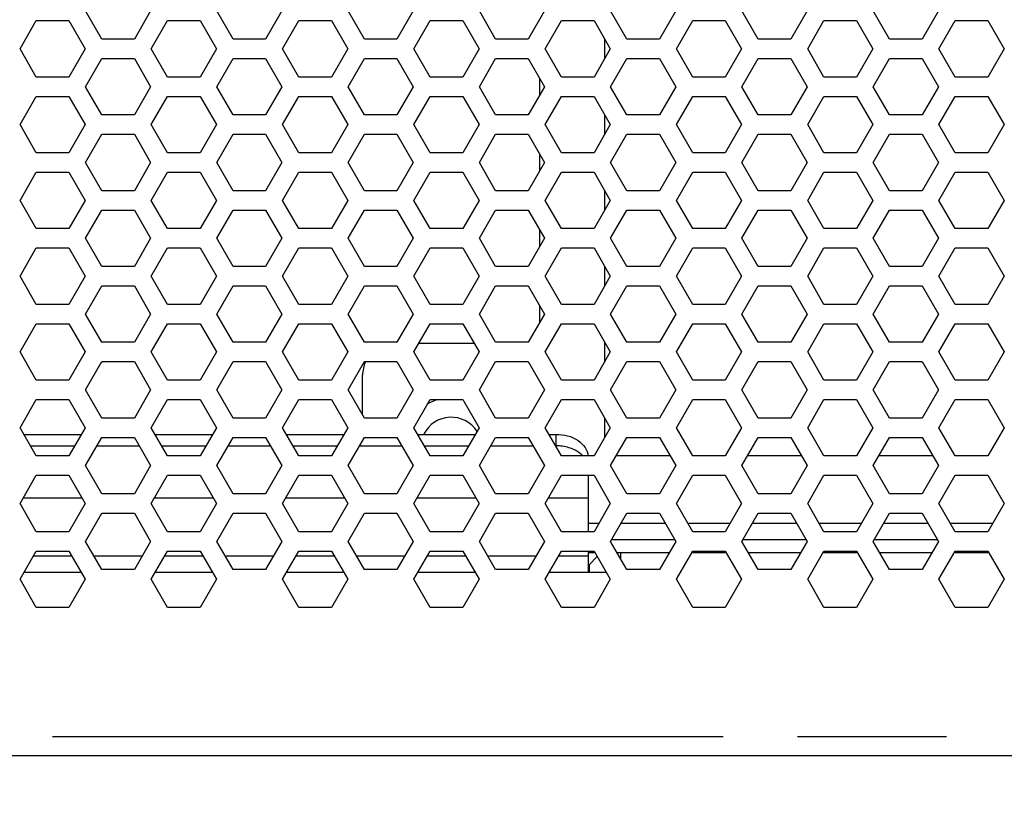
# Model space of a CAD drawing. Units: millimetres. Extents: x 1760 to 2796, y -895 to 572.
# Drawn here: x 2150 to 2212, y -798 to -750 of the extents above; entities that cross this region are included whole.
import ezdxf

# ---------------------------------------------------------------- set-up
doc = ezdxf.new("R2010")
doc.units = ezdxf.units.MM
doc.header["$LTSCALE"] = 92.4
doc.header["$PDMODE"] = 3
doc.header["$PDSIZE"] = 0.3125
doc.linetypes.add('PHANTOM', pattern=[0.8, 0.45, -0.05, 0.1, -0.05, 0.1, -0.05])
doc.layers.get('0').update_dxf_attribs({"linetype": 'CONTINUOUS'})
doc.layers.get('Defpoints').update_dxf_attribs({"linetype": 'CONTINUOUS'})
doc.layers.add('02___PRT_ALL_AXES', color=7, linetype='CONTINUOUS')
doc.layers.add('DEFAULT_3', color=7, linetype='PHANTOM')
doc.layers.add('DIM', color=6, linetype='CONTINUOUS', lineweight=18)
doc.styles.get("Standard").update_dxf_attribs({"font": 'txt', "width": 0.8})
doc.dimstyles.new('6mm', dxfattribs={"dimtxt": 6, "dimasz": 6, "dimexe": 1.5, "dimexo": 1, "dimtad": 1, "dimdsep": 46, "dimtxsty": 'STANDARD', "dimcen": 0, "dimadec": 0, "dimazin": 0, "dimtp": 0.01, "dimtm": 0.01, "dimtfac": 1, "dimtofl": 0, "dimtmove": 0, "dimatfit": 3, "dimfxl": 1, "dimtolj": 1, "dimarcsym": 0})

# ---------------------------------------------------------------- blocks, each defined once
blk = doc.blocks.new('*D85')
at = {"layer": 'Defpoints', "color": 0}
for p in [(2058.307, -761.617), (2523.307, -761.617), (2523.307, -873.3)]:
    blk.add_point(p, dxfattribs=at)
at = {"layer": 'DIM', "color": 0, "lineweight": -2}
for p, q in [((2058.307, -762.617), (2058.307, -874.8)), ((2523.307, -762.617), (2523.307, -874.8)), ((2064.307, -873.3), (2517.307, -873.3))]:
    blk.add_line(p, q, dxfattribs=at)
at = {"layer": 'DIM', "color": 0}
for points in [[(2064.307, -872.3), (2064.307, -874.3), (2058.307, -873.3)], [(2517.307, -872.3), (2517.307, -874.3), (2523.307, -873.3)]]:
    blk.add_solid(points, dxfattribs=at)
at = {"layer": 'DIM', "color": 0, "insert": (2290.807, -867.675), "char_height": 10, "attachment_point": 5}
blk.add_mtext('\\A1;465', dxfattribs=at)
blk = doc.blocks.new('*D86')
at = {"layer": 'Defpoints', "color": 0}
for p in [(2068.407, -787.317), (2513.207, -787.317), (2068.407, -854.581)]:
    blk.add_point(p, dxfattribs=at)
at = {"layer": 'DIM', "color": 0, "lineweight": -2}
for p, q in [((2068.407, -788.317), (2068.407, -856.081)), ((2513.207, -788.317), (2513.207, -856.081)), ((2507.207, -854.581), (2074.407, -854.581))]:
    blk.add_line(p, q, dxfattribs=at)
at = {"layer": 'DIM', "color": 0}
for points in [[(2074.407, -853.581), (2074.407, -855.581), (2068.407, -854.581)], [(2507.207, -853.581), (2507.207, -855.581), (2513.207, -854.581)]]:
    blk.add_solid(points, dxfattribs=at)
at = {"layer": 'DIM', "color": 0, "insert": (2290.807, -848.956), "char_height": 10, "attachment_point": 5}
blk.add_mtext('\\A1;444.8', dxfattribs=at)
blk = doc.blocks.new('*D87')
at = {"layer": 'Defpoints', "color": 0}
for p in [(2077.407, -793.567), (2504.207, -793.567), (2504.207, -831.73)]:
    blk.add_point(p, dxfattribs=at)
at = {"layer": 'DIM', "color": 0, "lineweight": -2}
for p, q in [((2077.407, -794.567), (2077.407, -833.23)), ((2504.207, -794.567), (2504.207, -833.23)), ((2083.407, -831.73), (2498.207, -831.73))]:
    blk.add_line(p, q, dxfattribs=at)
at = {"layer": 'DIM', "color": 0}
for points in [[(2083.407, -830.73), (2083.407, -832.73), (2077.407, -831.73)], [(2498.207, -830.73), (2498.207, -832.73), (2504.207, -831.73)]]:
    blk.add_solid(points, dxfattribs=at)
at = {"layer": 'DIM', "color": 0, "insert": (2290.807, -826.105), "char_height": 10, "attachment_point": 5}
blk.add_mtext('\\A1;427', dxfattribs=at)
blk = doc.blocks.new('*D88')
at = {"layer": 'Defpoints', "color": 0}
for p in [(2049.607, -791.867), (2532.007, -791.867), (2049.607, -893.325)]:
    blk.add_point(p, dxfattribs=at)
at = {"layer": 'DIM', "color": 0, "lineweight": -2}
for p, q in [((2049.607, -792.867), (2049.607, -894.825)), ((2532.007, -792.867), (2532.007, -894.825)), ((2526.007, -893.325), (2055.607, -893.325))]:
    blk.add_line(p, q, dxfattribs=at)
at = {"layer": 'DIM', "color": 0}
for points in [[(2055.607, -892.325), (2055.607, -894.325), (2049.607, -893.325)], [(2526.007, -892.325), (2526.007, -894.325), (2532.007, -893.325)]]:
    blk.add_solid(points, dxfattribs=at)
at = {"layer": 'DIM', "color": 0, "insert": (2290.807, -887.7), "char_height": 10, "attachment_point": 5}
blk.add_mtext('\\A1;482.4', dxfattribs=at)

msp = doc.modelspace()

# ---------------------------------------------------------------- linework, layer by layer
at = {"color": 3}
for p, q in [((2155.587, -750.817), (2154.577, -749.068)), ((2158.617, -749.068), (2157.607, -750.817)), ((2163.727, -750.817), (2162.717, -749.068)), ((2166.757, -749.068), (2165.747, -750.817)), ((2171.867, -750.817), (2170.857, -749.068)), ((2174.897, -749.068), (2173.887, -750.817)), ((2180.007, -750.817), (2178.997, -749.068)), ((2183.037, -749.068), (2182.027, -750.817)), ((2188.147, -750.817), (2187.137, -749.068)), ((2191.177, -749.068), (2190.167, -750.817)), ((2196.287, -750.817), (2195.277, -749.068)), ((2199.317, -749.068), (2198.307, -750.817)), ((2204.427, -750.817), (2203.417, -749.068)), ((2207.457, -749.068), (2206.447, -750.817)), ((2150.517, -751.418), (2151.527, -749.668)), ((2151.527, -749.668), (2153.547, -749.668)), ((2153.547, -749.668), (2154.557, -751.418)), ((2158.657, -751.418), (2159.667, -749.668)), ((2159.667, -749.668), (2161.687, -749.668)), ((2161.687, -749.668), (2162.697, -751.418)), ((2166.797, -751.418), (2167.807, -749.668)), ((2167.807, -749.668), (2169.827, -749.668)), ((2169.827, -749.668), (2170.837, -751.418)), ((2174.937, -751.418), (2175.947, -749.668)), ((2175.947, -749.668), (2177.967, -749.668)), ((2177.967, -749.668), (2178.977, -751.418)), ((2183.077, -751.418), (2184.087, -749.668)), ((2184.087, -749.668), (2186.107, -749.668)), ((2186.107, -749.668), (2187.117, -751.418)), ((2191.217, -751.418), (2192.227, -749.668)), ((2192.227, -749.668), (2194.247, -749.668)), ((2194.247, -749.668), (2195.257, -751.418)), ((2199.357, -751.418), (2200.367, -749.668)), ((2200.367, -749.668), (2202.387, -749.668)), ((2202.387, -749.668), (2203.397, -751.418)), ((2207.497, -751.418), (2208.507, -749.668)), ((2208.507, -749.668), (2210.527, -749.668)), ((2210.527, -749.668), (2211.537, -751.418)), ((2157.607, -750.817), (2155.587, -750.817)), ((2165.747, -750.817), (2163.727, -750.817)), ((2173.887, -750.817), (2171.867, -750.817)), ((2182.027, -750.817), (2180.007, -750.817)), ((2190.167, -750.817), (2188.147, -750.817)), ((2198.307, -750.817), (2196.287, -750.817)), ((2206.447, -750.817), (2204.427, -750.817)), ((2151.527, -753.167), (2150.517, -751.418)), ((2154.557, -751.418), (2153.547, -753.167)), ((2159.667, -753.167), (2158.657, -751.418)), ((2162.697, -751.418), (2161.687, -753.167)), ((2167.807, -753.167), (2166.797, -751.418)), ((2170.837, -751.418), (2169.827, -753.167)), ((2175.947, -753.167), (2174.937, -751.418)), ((2178.977, -751.418), (2177.967, -753.167)), ((2184.087, -753.167), (2183.077, -751.418)), ((2187.117, -751.418), (2186.107, -753.167)), ((2192.227, -753.167), (2191.217, -751.418)), ((2195.257, -751.418), (2194.247, -753.167)), ((2200.367, -753.167), (2199.357, -751.418)), ((2203.397, -751.418), (2202.387, -753.167)), ((2208.507, -753.167), (2207.497, -751.418)), ((2211.537, -751.418), (2210.527, -753.167)), ((2154.577, -753.768), (2155.587, -752.018)), ((2155.587, -752.018), (2157.607, -752.018)), ((2157.607, -752.018), (2158.617, -753.768)), ((2162.717, -753.768), (2163.727, -752.018)), ((2163.727, -752.018), (2165.747, -752.018)), ((2165.747, -752.018), (2166.757, -753.768)), ((2170.857, -753.768), (2171.867, -752.018)), ((2171.867, -752.018), (2173.887, -752.018)), ((2173.887, -752.018), (2174.897, -753.768)), ((2178.997, -753.768), (2180.007, -752.018)), ((2180.007, -752.018), (2182.027, -752.018)), ((2182.027, -752.018), (2183.037, -753.768)), ((2187.137, -753.768), (2188.147, -752.018)), ((2188.147, -752.018), (2190.167, -752.018)), ((2190.167, -752.018), (2191.177, -753.768)), ((2195.277, -753.768), (2196.287, -752.018)), ((2196.287, -752.018), (2198.307, -752.018)), ((2198.307, -752.018), (2199.317, -753.768)), ((2203.417, -753.768), (2204.427, -752.018)), ((2204.427, -752.018), (2206.447, -752.018)), ((2206.447, -752.018), (2207.457, -753.768)), ((2153.547, -753.167), (2151.527, -753.167)), ((2161.687, -753.167), (2159.667, -753.167)), ((2169.827, -753.167), (2167.807, -753.167)), ((2177.967, -753.167), (2175.947, -753.167)), ((2186.107, -753.167), (2184.087, -753.167)), ((2194.247, -753.167), (2192.227, -753.167)), ((2202.387, -753.167), (2200.367, -753.167)), ((2210.527, -753.167), (2208.507, -753.167)), ((2155.587, -755.517), (2154.577, -753.768)), ((2158.617, -753.768), (2157.607, -755.517)), ((2163.727, -755.517), (2162.717, -753.768)), ((2166.757, -753.768), (2165.747, -755.517)), ((2171.867, -755.517), (2170.857, -753.768)), ((2174.897, -753.768), (2173.887, -755.517)), ((2180.007, -755.517), (2178.997, -753.768)), ((2183.037, -753.768), (2182.027, -755.517)), ((2188.147, -755.517), (2187.137, -753.768)), ((2191.177, -753.768), (2190.167, -755.517)), ((2196.287, -755.517), (2195.277, -753.768)), ((2199.317, -753.768), (2198.307, -755.517)), ((2204.427, -755.517), (2203.417, -753.768)), ((2207.457, -753.768), (2206.447, -755.517)), ((2150.517, -756.118), (2151.527, -754.368)), ((2151.527, -754.368), (2153.547, -754.368)), ((2153.547, -754.368), (2154.557, -756.118)), ((2158.657, -756.118), (2159.667, -754.368)), ((2159.667, -754.368), (2161.687, -754.368)), ((2161.687, -754.368), (2162.697, -756.118)), ((2166.797, -756.118), (2167.807, -754.368)), ((2167.807, -754.368), (2169.827, -754.368)), ((2169.827, -754.368), (2170.837, -756.118)), ((2174.937, -756.118), (2175.947, -754.368)), ((2175.947, -754.368), (2177.967, -754.368)), ((2177.967, -754.368), (2178.977, -756.118)), ((2183.077, -756.118), (2184.087, -754.368)), ((2184.087, -754.368), (2186.107, -754.368)), ((2186.107, -754.368), (2187.117, -756.118)), ((2191.217, -756.118), (2192.227, -754.368)), ((2192.227, -754.368), (2194.247, -754.368)), ((2194.247, -754.368), (2195.257, -756.118)), ((2199.357, -756.118), (2200.367, -754.368)), ((2200.367, -754.368), (2202.387, -754.368)), ((2202.387, -754.368), (2203.397, -756.118)), ((2207.497, -756.118), (2208.507, -754.368)), ((2208.507, -754.368), (2210.527, -754.368)), ((2210.527, -754.368), (2211.537, -756.118)), ((2157.607, -755.517), (2155.587, -755.517)), ((2165.747, -755.517), (2163.727, -755.517)), ((2173.887, -755.517), (2171.867, -755.517)), ((2182.027, -755.517), (2180.007, -755.517)), ((2190.167, -755.517), (2188.147, -755.517)), ((2198.307, -755.517), (2196.287, -755.517)), ((2206.447, -755.517), (2204.427, -755.517)), ((2151.527, -757.867), (2150.517, -756.118)), ((2154.557, -756.118), (2153.547, -757.867)), ((2159.667, -757.867), (2158.657, -756.118)), ((2162.697, -756.118), (2161.687, -757.867)), ((2167.807, -757.867), (2166.797, -756.118)), ((2170.837, -756.118), (2169.827, -757.867)), ((2175.947, -757.867), (2174.937, -756.118)), ((2178.977, -756.118), (2177.967, -757.867)), ((2184.087, -757.867), (2183.077, -756.118)), ((2187.117, -756.118), (2186.107, -757.867)), ((2192.227, -757.867), (2191.217, -756.118)), ((2195.257, -756.118), (2194.247, -757.867)), ((2200.367, -757.867), (2199.357, -756.118)), ((2203.397, -756.118), (2202.387, -757.867)), ((2208.507, -757.867), (2207.497, -756.118)), ((2211.537, -756.118), (2210.527, -757.867)), ((2154.577, -758.468), (2155.587, -756.718)), ((2155.587, -756.718), (2157.607, -756.718)), ((2157.607, -756.718), (2158.617, -758.468)), ((2162.717, -758.468), (2163.727, -756.718)), ((2163.727, -756.718), (2165.747, -756.718)), ((2165.747, -756.718), (2166.757, -758.468)), ((2170.857, -758.468), (2171.867, -756.718)), ((2171.867, -756.718), (2173.887, -756.718)), ((2173.887, -756.718), (2174.897, -758.468)), ((2178.997, -758.468), (2180.007, -756.718)), ((2180.007, -756.718), (2182.027, -756.718)), ((2182.027, -756.718), (2183.037, -758.468)), ((2187.137, -758.468), (2188.147, -756.718)), ((2188.147, -756.718), (2190.167, -756.718)), ((2190.167, -756.718), (2191.177, -758.468)), ((2195.277, -758.468), (2196.287, -756.718)), ((2196.287, -756.718), (2198.307, -756.718)), ((2198.307, -756.718), (2199.317, -758.468)), ((2203.417, -758.468), (2204.427, -756.718)), ((2204.427, -756.718), (2206.447, -756.718)), ((2206.447, -756.718), (2207.457, -758.468)), ((2153.547, -757.867), (2151.527, -757.867)), ((2161.687, -757.867), (2159.667, -757.867)), ((2169.827, -757.867), (2167.807, -757.867)), ((2177.967, -757.867), (2175.947, -757.867)), ((2186.107, -757.867), (2184.087, -757.867)), ((2194.247, -757.867), (2192.227, -757.867)), ((2202.387, -757.867), (2200.367, -757.867)), ((2210.527, -757.867), (2208.507, -757.867)), ((2155.587, -760.217), (2154.577, -758.468)), ((2158.617, -758.468), (2157.607, -760.217)), ((2163.727, -760.217), (2162.717, -758.468)), ((2166.757, -758.468), (2165.747, -760.217)), ((2171.867, -760.217), (2170.857, -758.468)), ((2174.897, -758.468), (2173.887, -760.217)), ((2180.007, -760.217), (2178.997, -758.468)), ((2183.037, -758.468), (2182.027, -760.217)), ((2188.147, -760.217), (2187.137, -758.468)), ((2191.177, -758.468), (2190.167, -760.217)), ((2196.287, -760.217), (2195.277, -758.468)), ((2199.317, -758.468), (2198.307, -760.217)), ((2204.427, -760.217), (2203.417, -758.468)), ((2207.457, -758.468), (2206.447, -760.217)), ((2150.517, -760.818), (2151.527, -759.068)), ((2151.527, -759.068), (2153.547, -759.068)), ((2153.547, -759.068), (2154.557, -760.818)), ((2158.657, -760.818), (2159.667, -759.068)), ((2159.667, -759.068), (2161.687, -759.068)), ((2161.687, -759.068), (2162.697, -760.818)), ((2166.797, -760.818), (2167.807, -759.068)), ((2167.807, -759.068), (2169.827, -759.068)), ((2169.827, -759.068), (2170.837, -760.818)), ((2174.937, -760.818), (2175.947, -759.068)), ((2175.947, -759.068), (2177.967, -759.068)), ((2177.967, -759.068), (2178.977, -760.818)), ((2183.077, -760.818), (2184.087, -759.068)), ((2184.087, -759.068), (2186.107, -759.068)), ((2186.107, -759.068), (2187.117, -760.818)), ((2191.217, -760.818), (2192.227, -759.068)), ((2192.227, -759.068), (2194.247, -759.068)), ((2194.247, -759.068), (2195.257, -760.818)), ((2199.357, -760.818), (2200.367, -759.068)), ((2200.367, -759.068), (2202.387, -759.068)), ((2202.387, -759.068), (2203.397, -760.818)), ((2207.497, -760.818), (2208.507, -759.068)), ((2208.507, -759.068), (2210.527, -759.068)), ((2210.527, -759.068), (2211.537, -760.818)), ((2157.607, -760.217), (2155.587, -760.217)), ((2165.747, -760.217), (2163.727, -760.217)), ((2173.887, -760.217), (2171.867, -760.217)), ((2182.027, -760.217), (2180.007, -760.217)), ((2190.167, -760.217), (2188.147, -760.217)), ((2198.307, -760.217), (2196.287, -760.217)), ((2206.447, -760.217), (2204.427, -760.217)), ((2151.527, -762.567), (2150.517, -760.818)), ((2154.557, -760.818), (2153.547, -762.567)), ((2159.667, -762.567), (2158.657, -760.818)), ((2162.697, -760.818), (2161.687, -762.567)), ((2167.807, -762.567), (2166.797, -760.818)), ((2170.837, -760.818), (2169.827, -762.567)), ((2175.947, -762.567), (2174.937, -760.818)), ((2178.977, -760.818), (2177.967, -762.567)), ((2184.087, -762.567), (2183.077, -760.818)), ((2187.117, -760.818), (2186.107, -762.567)), ((2192.227, -762.567), (2191.217, -760.818)), ((2195.257, -760.818), (2194.247, -762.567)), ((2200.367, -762.567), (2199.357, -760.818)), ((2203.397, -760.818), (2202.387, -762.567)), ((2208.507, -762.567), (2207.497, -760.818)), ((2211.537, -760.818), (2210.527, -762.567)), ((2154.577, -763.168), (2155.587, -761.418)), ((2155.587, -761.418), (2157.607, -761.418)), ((2157.607, -761.418), (2158.617, -763.168)), ((2162.717, -763.168), (2163.727, -761.418)), ((2163.727, -761.418), (2165.747, -761.418)), ((2165.747, -761.418), (2166.757, -763.168)), ((2170.857, -763.168), (2171.867, -761.418)), ((2171.867, -761.418), (2173.887, -761.418)), ((2173.887, -761.418), (2174.897, -763.168)), ((2178.997, -763.168), (2180.007, -761.418)), ((2180.007, -761.418), (2182.027, -761.418)), ((2182.027, -761.418), (2183.037, -763.168)), ((2187.137, -763.168), (2188.147, -761.418)), ((2188.147, -761.418), (2190.167, -761.418)), ((2190.167, -761.418), (2191.177, -763.168)), ((2195.277, -763.168), (2196.287, -761.418)), ((2196.287, -761.418), (2198.307, -761.418)), ((2198.307, -761.418), (2199.317, -763.168)), ((2203.417, -763.168), (2204.427, -761.418)), ((2204.427, -761.418), (2206.447, -761.418)), ((2206.447, -761.418), (2207.457, -763.168)), ((2153.547, -762.567), (2151.527, -762.567)), ((2161.687, -762.567), (2159.667, -762.567)), ((2169.827, -762.567), (2167.807, -762.567)), ((2177.967, -762.567), (2175.947, -762.567)), ((2186.107, -762.567), (2184.087, -762.567)), ((2194.247, -762.567), (2192.227, -762.567)), ((2202.387, -762.567), (2200.367, -762.567)), ((2210.527, -762.567), (2208.507, -762.567)), ((2155.587, -764.917), (2154.577, -763.168)), ((2158.617, -763.168), (2157.607, -764.917)), ((2163.727, -764.917), (2162.717, -763.168)), ((2166.757, -763.168), (2165.747, -764.917)), ((2171.867, -764.917), (2170.857, -763.168)), ((2174.897, -763.168), (2173.887, -764.917)), ((2180.007, -764.917), (2178.997, -763.168)), ((2183.037, -763.168), (2182.027, -764.917)), ((2188.147, -764.917), (2187.137, -763.168)), ((2191.177, -763.168), (2190.167, -764.917)), ((2196.287, -764.917), (2195.277, -763.168)), ((2199.317, -763.168), (2198.307, -764.917)), ((2204.427, -764.917), (2203.417, -763.168)), ((2207.457, -763.168), (2206.447, -764.917)), ((2150.517, -765.518), (2151.527, -763.768)), ((2151.527, -763.768), (2153.547, -763.768)), ((2153.547, -763.768), (2154.557, -765.518)), ((2158.657, -765.518), (2159.667, -763.768)), ((2159.667, -763.768), (2161.687, -763.768)), ((2161.687, -763.768), (2162.697, -765.518)), ((2166.797, -765.518), (2167.807, -763.768)), ((2167.807, -763.768), (2169.827, -763.768)), ((2169.827, -763.768), (2170.837, -765.518)), ((2174.937, -765.518), (2175.947, -763.768)), ((2175.947, -763.768), (2177.967, -763.768)), ((2177.967, -763.768), (2178.977, -765.518)), ((2183.077, -765.518), (2184.087, -763.768)), ((2184.087, -763.768), (2186.107, -763.768)), ((2186.107, -763.768), (2187.117, -765.518)), ((2191.217, -765.518), (2192.227, -763.768)), ((2192.227, -763.768), (2194.247, -763.768)), ((2194.247, -763.768), (2195.257, -765.518)), ((2199.357, -765.518), (2200.367, -763.768)), ((2200.367, -763.768), (2202.387, -763.768)), ((2202.387, -763.768), (2203.397, -765.518)), ((2207.497, -765.518), (2208.507, -763.768)), ((2208.507, -763.768), (2210.527, -763.768)), ((2210.527, -763.768), (2211.537, -765.518)), ((2157.607, -764.917), (2155.587, -764.917)), ((2165.747, -764.917), (2163.727, -764.917)), ((2173.887, -764.917), (2171.867, -764.917)), ((2182.027, -764.917), (2180.007, -764.917)), ((2190.167, -764.917), (2188.147, -764.917)), ((2198.307, -764.917), (2196.287, -764.917)), ((2206.447, -764.917), (2204.427, -764.917)), ((2151.527, -767.267), (2150.517, -765.518)), ((2154.557, -765.518), (2153.547, -767.267)), ((2159.667, -767.267), (2158.657, -765.518)), ((2162.697, -765.518), (2161.687, -767.267)), ((2167.807, -767.267), (2166.797, -765.518)), ((2170.837, -765.518), (2169.827, -767.267)), ((2175.947, -767.267), (2174.937, -765.518)), ((2178.977, -765.518), (2177.967, -767.267)), ((2184.087, -767.267), (2183.077, -765.518)), ((2187.117, -765.518), (2186.107, -767.267)), ((2192.227, -767.267), (2191.217, -765.518)), ((2195.257, -765.518), (2194.247, -767.267)), ((2200.367, -767.267), (2199.357, -765.518)), ((2203.397, -765.518), (2202.387, -767.267)), ((2208.507, -767.267), (2207.497, -765.518)), ((2211.537, -765.518), (2210.527, -767.267)), ((2154.577, -767.868), (2155.587, -766.118)), ((2155.587, -766.118), (2157.607, -766.118)), ((2157.607, -766.118), (2158.617, -767.868)), ((2162.717, -767.868), (2163.727, -766.118)), ((2163.727, -766.118), (2165.747, -766.118)), ((2165.747, -766.118), (2166.757, -767.868)), ((2170.857, -767.868), (2171.867, -766.118)), ((2171.867, -766.118), (2173.887, -766.118)), ((2173.887, -766.118), (2174.897, -767.868)), ((2178.997, -767.868), (2180.007, -766.118)), ((2180.007, -766.118), (2182.027, -766.118)), ((2182.027, -766.118), (2183.037, -767.868)), ((2187.137, -767.868), (2188.147, -766.118)), ((2188.147, -766.118), (2190.167, -766.118)), ((2190.167, -766.118), (2191.177, -767.868)), ((2195.277, -767.868), (2196.287, -766.118)), ((2196.287, -766.118), (2198.307, -766.118)), ((2198.307, -766.118), (2199.317, -767.868)), ((2203.417, -767.868), (2204.427, -766.118)), ((2204.427, -766.118), (2206.447, -766.118)), ((2206.447, -766.118), (2207.457, -767.868)), ((2153.547, -767.267), (2151.527, -767.267)), ((2161.687, -767.267), (2159.667, -767.267)), ((2169.827, -767.267), (2167.807, -767.267)), ((2177.967, -767.267), (2175.947, -767.267)), ((2186.107, -767.267), (2184.087, -767.267)), ((2194.247, -767.267), (2192.227, -767.267)), ((2202.387, -767.267), (2200.367, -767.267)), ((2210.527, -767.267), (2208.507, -767.267)), ((2155.587, -769.617), (2154.577, -767.868)), ((2158.617, -767.868), (2157.607, -769.617)), ((2163.727, -769.617), (2162.717, -767.868)), ((2166.757, -767.868), (2165.747, -769.617)), ((2171.867, -769.617), (2170.857, -767.868)), ((2174.897, -767.868), (2173.887, -769.617)), ((2180.007, -769.617), (2178.997, -767.868)), ((2183.037, -767.868), (2182.027, -769.617)), ((2188.147, -769.617), (2187.137, -767.868)), ((2191.177, -767.868), (2190.167, -769.617)), ((2196.287, -769.617), (2195.277, -767.868)), ((2199.317, -767.868), (2198.307, -769.617)), ((2204.427, -769.617), (2203.417, -767.868)), ((2207.457, -767.868), (2206.447, -769.617)), ((2150.517, -770.218), (2151.527, -768.468)), ((2151.527, -768.468), (2153.547, -768.468)), ((2153.547, -768.468), (2154.557, -770.218)), ((2158.657, -770.218), (2159.667, -768.468)), ((2159.667, -768.468), (2161.687, -768.468)), ((2161.687, -768.468), (2162.697, -770.218)), ((2166.797, -770.218), (2167.807, -768.468)), ((2167.807, -768.468), (2169.827, -768.468)), ((2169.827, -768.468), (2170.837, -770.218)), ((2174.937, -770.218), (2175.947, -768.468)), ((2175.947, -768.468), (2177.967, -768.468)), ((2177.967, -768.468), (2178.977, -770.218)), ((2183.077, -770.218), (2184.087, -768.468)), ((2184.087, -768.468), (2186.107, -768.468)), ((2186.107, -768.468), (2187.117, -770.218)), ((2191.217, -770.218), (2192.227, -768.468)), ((2192.227, -768.468), (2194.247, -768.468)), ((2194.247, -768.468), (2195.257, -770.218)), ((2199.357, -770.218), (2200.367, -768.468)), ((2200.367, -768.468), (2202.387, -768.468)), ((2202.387, -768.468), (2203.397, -770.218)), ((2207.497, -770.218), (2208.507, -768.468)), ((2208.507, -768.468), (2210.527, -768.468)), ((2210.527, -768.468), (2211.537, -770.218)), ((2157.607, -769.617), (2155.587, -769.617)), ((2165.747, -769.617), (2163.727, -769.617)), ((2173.887, -769.617), (2171.867, -769.617)), ((2182.027, -769.617), (2180.007, -769.617)), ((2190.167, -769.617), (2188.147, -769.617)), ((2198.307, -769.617), (2196.287, -769.617)), ((2206.447, -769.617), (2204.427, -769.617)), ((2151.527, -771.967), (2150.517, -770.218)), ((2154.557, -770.218), (2153.547, -771.967)), ((2159.667, -771.967), (2158.657, -770.218)), ((2162.697, -770.218), (2161.687, -771.967)), ((2167.807, -771.967), (2166.797, -770.218)), ((2170.837, -770.218), (2169.827, -771.967)), ((2175.947, -771.967), (2174.937, -770.218)), ((2178.977, -770.218), (2177.967, -771.967)), ((2184.087, -771.967), (2183.077, -770.218)), ((2187.117, -770.218), (2186.107, -771.967)), ((2192.227, -771.967), (2191.217, -770.218)), ((2195.257, -770.218), (2194.247, -771.967)), ((2200.367, -771.967), (2199.357, -770.218)), ((2203.397, -770.218), (2202.387, -771.967)), ((2208.507, -771.967), (2207.497, -770.218)), ((2211.537, -770.218), (2210.527, -771.967)), ((2154.577, -772.568), (2155.587, -770.818)), ((2155.587, -770.818), (2157.607, -770.818)), ((2157.607, -770.818), (2158.617, -772.568)), ((2162.717, -772.568), (2163.727, -770.818)), ((2163.727, -770.818), (2165.747, -770.818)), ((2165.747, -770.818), (2166.757, -772.568)), ((2170.857, -772.568), (2171.867, -770.818)), ((2171.867, -770.818), (2173.887, -770.818)), ((2173.887, -770.818), (2174.897, -772.568)), ((2178.997, -772.568), (2180.007, -770.818)), ((2180.007, -770.818), (2182.027, -770.818)), ((2182.027, -770.818), (2183.037, -772.568)), ((2187.137, -772.568), (2188.147, -770.818)), ((2188.147, -770.818), (2190.167, -770.818)), ((2190.167, -770.818), (2191.177, -772.568)), ((2195.277, -772.568), (2196.287, -770.818)), ((2196.287, -770.818), (2198.307, -770.818)), ((2198.307, -770.818), (2199.317, -772.568)), ((2203.417, -772.568), (2204.427, -770.818)), ((2204.427, -770.818), (2206.447, -770.818)), ((2206.447, -770.818), (2207.457, -772.568)), ((2153.547, -771.967), (2151.527, -771.967)), ((2161.687, -771.967), (2159.667, -771.967)), ((2169.827, -771.967), (2167.807, -771.967)), ((2177.967, -771.967), (2175.947, -771.967)), ((2186.107, -771.967), (2184.087, -771.967)), ((2194.247, -771.967), (2192.227, -771.967)), ((2202.387, -771.967), (2200.367, -771.967)), ((2210.527, -771.967), (2208.507, -771.967)), ((2155.587, -774.317), (2154.577, -772.568)), ((2158.617, -772.568), (2157.607, -774.317)), ((2163.727, -774.317), (2162.717, -772.568)), ((2166.757, -772.568), (2165.747, -774.317)), ((2171.867, -774.317), (2170.857, -772.568)), ((2174.897, -772.568), (2173.887, -774.317)), ((2180.007, -774.317), (2178.997, -772.568)), ((2183.037, -772.568), (2182.027, -774.317)), ((2188.147, -774.317), (2187.137, -772.568)), ((2191.177, -772.568), (2190.167, -774.317)), ((2196.287, -774.317), (2195.277, -772.568)), ((2199.317, -772.568), (2198.307, -774.317)), ((2204.427, -774.317), (2203.417, -772.568)), ((2207.457, -772.568), (2206.447, -774.317)), ((2150.517, -774.918), (2151.527, -773.168)), ((2151.527, -773.168), (2153.547, -773.168)), ((2153.547, -773.168), (2154.557, -774.918)), ((2158.657, -774.918), (2159.667, -773.168)), ((2159.667, -773.168), (2161.687, -773.168)), ((2161.687, -773.168), (2162.697, -774.918)), ((2166.797, -774.918), (2167.807, -773.168)), ((2167.807, -773.168), (2169.827, -773.168)), ((2169.827, -773.168), (2170.837, -774.918)), ((2174.937, -774.918), (2175.947, -773.168)), ((2175.947, -773.168), (2177.967, -773.168)), ((2177.967, -773.168), (2178.977, -774.918)), ((2183.077, -774.918), (2184.087, -773.168)), ((2184.087, -773.168), (2186.107, -773.168)), ((2186.107, -773.168), (2187.117, -774.918)), ((2191.217, -774.918), (2192.227, -773.168)), ((2192.227, -773.168), (2194.247, -773.168)), ((2194.247, -773.168), (2195.257, -774.918)), ((2199.357, -774.918), (2200.367, -773.168)), ((2200.367, -773.168), (2202.387, -773.168)), ((2202.387, -773.168), (2203.397, -774.918)), ((2207.497, -774.918), (2208.507, -773.168)), ((2208.507, -773.168), (2210.527, -773.168)), ((2210.527, -773.168), (2211.537, -774.918)), ((2157.607, -774.317), (2155.587, -774.317)), ((2165.747, -774.317), (2163.727, -774.317)), ((2173.887, -774.317), (2171.867, -774.317)), ((2182.027, -774.317), (2180.007, -774.317)), ((2190.167, -774.317), (2188.147, -774.317)), ((2198.307, -774.317), (2196.287, -774.317)), ((2206.447, -774.317), (2204.427, -774.317)), ((2151.527, -776.667), (2150.517, -774.918)), ((2150.756, -775.332), (2154.318, -775.332)), ((2154.557, -774.918), (2153.547, -776.667)), ((2159.667, -776.667), (2158.657, -774.918)), ((2158.896, -775.332), (2162.458, -775.332)), ((2162.697, -774.918), (2161.687, -776.667)), ((2167.807, -776.667), (2166.797, -774.918)), ((2167.036, -775.332), (2170.598, -775.332)), ((2170.837, -774.918), (2169.827, -776.667)), ((2175.947, -776.667), (2174.937, -774.918)), ((2175.176, -775.332), (2178.738, -775.332)), ((2178.977, -774.918), (2177.967, -776.667)), ((2184.087, -776.667), (2183.077, -774.918)), ((2183.316, -775.332), (2183.757, -775.332)), ((2187.117, -774.918), (2186.107, -776.667)), ((2192.227, -776.667), (2191.217, -774.918)), ((2195.257, -774.918), (2194.247, -776.667)), ((2200.367, -776.667), (2199.357, -774.918)), ((2203.397, -774.918), (2202.387, -776.667)), ((2208.507, -776.667), (2207.497, -774.918)), ((2211.537, -774.918), (2210.527, -776.667)), ((2154.577, -777.268), (2155.587, -775.518)), ((2155.587, -775.518), (2157.607, -775.518)), ((2157.607, -775.518), (2158.617, -777.268)), ((2162.717, -777.268), (2163.727, -775.518)), ((2163.727, -775.518), (2165.747, -775.518)), ((2165.747, -775.518), (2166.757, -777.268)), ((2170.857, -777.268), (2171.867, -775.518)), ((2171.867, -775.518), (2173.887, -775.518)), ((2173.887, -775.518), (2174.897, -777.268)), ((2178.997, -777.268), (2180.007, -775.518)), ((2180.007, -775.518), (2182.027, -775.518)), ((2182.027, -775.518), (2183.037, -777.268)), ((2187.137, -777.268), (2188.147, -775.518)), ((2188.147, -775.518), (2190.167, -775.518)), ((2190.167, -775.518), (2191.177, -777.268)), ((2195.277, -777.268), (2196.287, -775.518)), ((2196.287, -775.518), (2198.307, -775.518)), ((2198.307, -775.518), (2199.317, -777.268)), ((2203.417, -777.268), (2204.427, -775.518)), ((2204.427, -775.518), (2206.447, -775.518)), ((2206.447, -775.518), (2207.457, -777.268)), ((2153.547, -776.667), (2151.527, -776.667)), ((2161.687, -776.667), (2159.667, -776.667)), ((2169.827, -776.667), (2167.807, -776.667)), ((2177.967, -776.667), (2175.947, -776.667)), ((2186.107, -776.667), (2184.087, -776.667)), ((2194.247, -776.667), (2192.227, -776.667)), ((2202.387, -776.667), (2200.367, -776.667)), ((2210.527, -776.667), (2208.507, -776.667)), ((2155.587, -779.017), (2154.577, -777.268)), ((2158.617, -777.268), (2157.607, -779.017)), ((2163.727, -779.017), (2162.717, -777.268)), ((2166.757, -777.268), (2165.747, -779.017)), ((2171.867, -779.017), (2170.857, -777.268)), ((2174.897, -777.268), (2173.887, -779.017)), ((2180.007, -779.017), (2178.997, -777.268)), ((2183.037, -777.268), (2182.027, -779.017)), ((2188.147, -779.017), (2187.137, -777.268)), ((2191.177, -777.268), (2190.167, -779.017)), ((2196.287, -779.017), (2195.277, -777.268)), ((2199.317, -777.268), (2198.307, -779.017)), ((2204.427, -779.017), (2203.417, -777.268)), ((2207.457, -777.268), (2206.447, -779.017)), ((2150.517, -779.618), (2151.527, -777.868)), ((2151.527, -777.868), (2153.547, -777.868)), ((2153.547, -777.868), (2154.557, -779.618)), ((2158.657, -779.618), (2159.667, -777.868)), ((2159.667, -777.868), (2161.687, -777.868)), ((2161.687, -777.868), (2162.697, -779.618)), ((2166.797, -779.618), (2167.807, -777.868)), ((2167.807, -777.868), (2169.827, -777.868)), ((2169.827, -777.868), (2170.837, -779.618)), ((2174.937, -779.618), (2175.947, -777.868)), ((2175.947, -777.868), (2177.967, -777.868)), ((2177.967, -777.868), (2178.977, -779.618)), ((2183.077, -779.618), (2184.087, -777.868)), ((2184.087, -777.868), (2186.107, -777.868)), ((2186.107, -777.868), (2187.117, -779.618)), ((2191.217, -779.618), (2192.227, -777.868)), ((2192.227, -777.868), (2194.247, -777.868)), ((2194.247, -777.868), (2195.257, -779.618)), ((2199.357, -779.618), (2200.367, -777.868)), ((2200.367, -777.868), (2202.387, -777.868)), ((2202.387, -777.868), (2203.397, -779.618)), ((2207.497, -779.618), (2208.507, -777.868)), ((2208.507, -777.868), (2210.527, -777.868)), ((2210.527, -777.868), (2211.537, -779.618)), ((2157.607, -779.017), (2155.587, -779.017)), ((2165.747, -779.017), (2163.727, -779.017)), ((2173.887, -779.017), (2171.867, -779.017)), ((2182.027, -779.017), (2180.007, -779.017)), ((2190.167, -779.017), (2188.147, -779.017)), ((2198.307, -779.017), (2196.287, -779.017)), ((2206.447, -779.017), (2204.427, -779.017)), ((2151.527, -781.367), (2150.517, -779.618)), ((2154.557, -779.618), (2153.547, -781.367)), ((2154.577, -781.968), (2155.587, -780.218)), ((2155.587, -780.218), (2157.607, -780.218)), ((2157.607, -780.218), (2158.617, -781.968)), ((2159.667, -781.367), (2158.657, -779.618)), ((2162.697, -779.618), (2161.687, -781.367)), ((2162.717, -781.968), (2163.727, -780.218)), ((2163.727, -780.218), (2165.747, -780.218)), ((2165.747, -780.218), (2166.757, -781.968)), ((2167.807, -781.367), (2166.797, -779.618)), ((2170.837, -779.618), (2169.827, -781.367)), ((2170.857, -781.968), (2171.867, -780.218)), ((2171.867, -780.218), (2173.887, -780.218)), ((2173.887, -780.218), (2174.897, -781.968)), ((2175.947, -781.367), (2174.937, -779.618)), ((2178.977, -779.618), (2177.967, -781.367)), ((2178.997, -781.968), (2180.007, -780.218)), ((2180.007, -780.218), (2182.027, -780.218)), ((2182.027, -780.218), (2183.037, -781.968)), ((2184.087, -781.367), (2183.077, -779.618)), ((2187.117, -779.618), (2186.107, -781.367)), ((2187.137, -781.968), (2188.147, -780.218)), ((2188.147, -780.218), (2190.167, -780.218)), ((2190.167, -780.218), (2191.177, -781.968)), ((2192.227, -781.367), (2191.217, -779.618)), ((2195.257, -779.618), (2194.247, -781.367)), ((2195.277, -781.968), (2196.287, -780.218)), ((2196.287, -780.218), (2198.307, -780.218)), ((2198.307, -780.218), (2199.317, -781.968)), ((2200.367, -781.367), (2199.357, -779.618)), ((2203.397, -779.618), (2202.387, -781.367)), ((2203.417, -781.968), (2204.427, -780.218)), ((2204.427, -780.218), (2206.447, -780.218)), ((2206.447, -780.218), (2207.457, -781.968)), ((2208.507, -781.367), (2207.497, -779.618)), ((2211.537, -779.618), (2210.527, -781.367)), ((2153.547, -781.367), (2151.527, -781.367)), ((2161.687, -781.367), (2159.667, -781.367)), ((2169.827, -781.367), (2167.807, -781.367)), ((2177.967, -781.367), (2175.947, -781.367)), ((2186.107, -781.367), (2184.087, -781.367)), ((2194.247, -781.367), (2192.227, -781.367)), ((2202.387, -781.367), (2200.367, -781.367)), ((2210.527, -781.367), (2208.507, -781.367)), ((2155.587, -783.717), (2154.577, -781.968)), ((2158.617, -781.968), (2157.607, -783.717)), ((2163.727, -783.717), (2162.717, -781.968)), ((2166.757, -781.968), (2165.747, -783.717)), ((2171.867, -783.717), (2170.857, -781.968)), ((2174.897, -781.968), (2173.887, -783.717)), ((2180.007, -783.717), (2178.997, -781.968)), ((2183.037, -781.968), (2182.027, -783.717)), ((2188.147, -783.717), (2187.137, -781.968)), ((2191.177, -781.968), (2190.167, -783.717)), ((2196.287, -783.717), (2195.277, -781.968)), ((2199.317, -781.968), (2198.307, -783.717)), ((2204.427, -783.717), (2203.417, -781.968)), ((2207.457, -781.968), (2206.447, -783.717)), ((2150.517, -784.318), (2151.527, -782.568)), ((2151.527, -782.568), (2153.547, -782.568)), ((2153.547, -782.568), (2154.557, -784.318)), ((2158.657, -784.318), (2159.667, -782.568)), ((2159.667, -782.568), (2161.687, -782.568)), ((2161.687, -782.568), (2162.697, -784.318)), ((2166.797, -784.318), (2167.807, -782.568)), ((2167.807, -782.568), (2169.827, -782.568)), ((2169.827, -782.568), (2170.837, -784.318)), ((2174.937, -784.318), (2175.947, -782.568)), ((2175.947, -782.568), (2177.967, -782.568)), ((2177.967, -782.568), (2178.977, -784.318)), ((2183.077, -784.318), (2184.087, -782.568)), ((2184.087, -782.568), (2186.107, -782.568)), ((2186.107, -782.568), (2187.117, -784.318)), ((2191.217, -784.318), (2192.227, -782.568)), ((2192.227, -782.568), (2194.247, -782.568)), ((2194.247, -782.568), (2195.257, -784.318)), ((2199.357, -784.318), (2200.367, -782.568)), ((2200.367, -782.568), (2202.387, -782.568)), ((2202.387, -782.568), (2203.397, -784.318)), ((2207.497, -784.318), (2208.507, -782.568)), ((2208.507, -782.568), (2210.527, -782.568)), ((2210.527, -782.568), (2211.537, -784.318)), ((2186.107, -782.667), (2185.757, -782.667)), ((2186.305, -782.911), (2185.799, -783.417)), ((2190.774, -782.667), (2187.541, -782.667)), ((2194.247, -782.667), (2192.227, -782.667)), ((2198.914, -782.667), (2195.681, -782.667)), ((2202.387, -782.667), (2200.367, -782.667)), ((2207.054, -782.667), (2203.821, -782.667)), ((2210.527, -782.667), (2208.507, -782.667)), ((2157.607, -783.717), (2155.587, -783.717)), ((2165.747, -783.717), (2163.727, -783.717)), ((2173.887, -783.717), (2171.867, -783.717)), ((2182.027, -783.717), (2180.007, -783.717)), ((2185.799, -783.417), (2185.799, -783.867)), ((2190.167, -783.717), (2188.147, -783.717)), ((2198.307, -783.717), (2196.287, -783.717)), ((2206.447, -783.717), (2204.427, -783.717)), ((2151.527, -786.067), (2150.517, -784.318)), ((2154.557, -784.318), (2153.547, -786.067)), ((2159.667, -786.067), (2158.657, -784.318)), ((2162.697, -784.318), (2161.687, -786.067)), ((2167.807, -786.067), (2166.797, -784.318)), ((2170.837, -784.318), (2169.827, -786.067)), ((2175.947, -786.067), (2174.937, -784.318)), ((2178.977, -784.318), (2177.967, -786.067)), ((2184.087, -786.067), (2183.077, -784.318)), ((2187.117, -784.318), (2186.107, -786.067)), ((2192.227, -786.067), (2191.217, -784.318)), ((2195.257, -784.318), (2194.247, -786.067)), ((2200.367, -786.067), (2199.357, -784.318)), ((2203.397, -784.318), (2202.387, -786.067)), ((2208.507, -786.067), (2207.497, -784.318)), ((2211.537, -784.318), (2210.527, -786.067)), ((2153.547, -786.067), (2151.527, -786.067)), ((2161.687, -786.067), (2159.667, -786.067)), ((2169.827, -786.067), (2167.807, -786.067)), ((2177.967, -786.067), (2175.947, -786.067)), ((2186.107, -786.067), (2184.087, -786.067)), ((2194.247, -786.067), (2192.227, -786.067)), ((2202.387, -786.067), (2200.367, -786.067)), ((2210.527, -786.067), (2208.507, -786.067)), ((2504.207, -795.267), (2077.407, -795.267))]:
    msp.add_line(p, q, dxfattribs=at)
at = {"color": 7}
for p, q in [((2186.757, -750.794), (2186.757, -752.041)), ((2182.757, -754.253), (2182.757, -753.283)), ((2186.757, -755.494), (2186.757, -756.741)), ((2182.757, -758.953), (2182.757, -757.983)), ((2186.757, -760.194), (2186.757, -761.441)), ((2182.757, -763.653), (2182.757, -762.683)), ((2186.757, -764.894), (2186.757, -766.141)), ((2182.757, -768.353), (2182.757, -767.383)), ((2175.255, -769.667), (2178.66, -769.667)), ((2186.757, -769.594), (2186.757, -770.841)), ((2171.757, -774.127), (2171.757, -771.667)), ((2186.757, -774.294), (2186.757, -775.541)), ((2151.165, -776.039), (2153.91, -776.039)), ((2155.287, -776.039), (2157.908, -776.039)), ((2159.305, -776.039), (2162.05, -776.039)), ((2163.427, -776.039), (2166.048, -776.039)), ((2167.445, -776.039), (2170.19, -776.039)), ((2171.567, -776.039), (2174.188, -776.039)), ((2175.585, -776.039), (2178.33, -776.039)), ((2179.707, -776.039), (2182.328, -776.039)), ((2190.831, -776.667), (2187.484, -776.667)), ((2198.971, -776.667), (2195.624, -776.667)), ((2207.111, -776.667), (2203.764, -776.667)), ((2185.757, -781.367), (2185.757, -777.868)), ((2186.396, -780.867), (2185.757, -780.867)), ((2190.542, -780.867), (2187.773, -780.867)), ((2194.536, -780.867), (2191.939, -780.867)), ((2198.682, -780.867), (2195.913, -780.867)), ((2202.676, -780.867), (2200.079, -780.867)), ((2206.822, -780.867), (2204.053, -780.867)), ((2210.816, -780.867), (2208.219, -780.867)), ((2191.119, -781.867), (2187.196, -781.867)), ((2199.259, -781.867), (2195.336, -781.867)), ((2207.399, -781.867), (2203.476, -781.867)), ((2185.757, -783.867), (2185.757, -782.568)), ((2187.757, -782.667), (2187.757, -783.042)), ((2150.778, -783.867), (2154.297, -783.867)), ((2158.918, -783.867), (2162.437, -783.867)), ((2167.058, -783.867), (2170.577, -783.867)), ((2175.198, -783.867), (2178.717, -783.867)), ((2183.338, -783.867), (2186.857, -783.867))]:
    msp.add_line(p, q, dxfattribs=at)
for centre, radius, start, end in [((2173.757, -771.667), 2, 154.79417, 180), ((2177.257, -776.167), 3.1, 107.9415, 119.30765), ((2177.257, -776.167), 1.9, 32.4732, 153.50131), ((2183.757, -778.846), 2.807, 81.80868, 89.99892)]:
    msp.add_arc(centre, radius, start, end, dxfattribs=at)
at = {"color": 3}
msp.add_open_spline([(2183.757, -775.332), (2184.233, -775.332), (2185.116, -775.513), (2185.724, -776.29), (2185.754, -776.667)], degree=3, knots=[0, 0, 0, 0, 0.557073, 1, 1, 1, 1], dxfattribs=at)
at = {"color": 7}
for points in [[(2184.933, -776.309), (2184.692, -776.185), (2184.425, -776.106), (2184.157, -776.067)], [(2185.375, -776.622), (2185.246, -776.496), (2185.094, -776.391), (2184.933, -776.309)]]:
    msp.add_open_spline(points, degree=3, dxfattribs=at)
at = {"layer": '02___PRT_ALL_AXES', "color": 7}
for p, q in [((2154.363, -779.281), (2150.712, -779.281)), ((2162.503, -779.281), (2158.852, -779.281)), ((2170.643, -779.281), (2166.992, -779.281)), ((2178.783, -779.281), (2175.132, -779.281)), ((2185.757, -779.281), (2183.272, -779.281))]:
    msp.add_line(p, q, dxfattribs=at)
at = {"layer": 'DEFAULT_3', "color": 7}
for p, q in [((2183.757, -776.039), (2183.757, -775.332)), ((2151.355, -782.867), (2153.72, -782.867)), ((2155.097, -782.867), (2158.098, -782.867)), ((2159.495, -782.867), (2161.86, -782.867)), ((2163.237, -782.867), (2166.238, -782.867)), ((2167.635, -782.867), (2170, -782.867)), ((2171.377, -782.867), (2174.378, -782.867)), ((2175.775, -782.867), (2178.14, -782.867)), ((2179.517, -782.867), (2182.518, -782.867)), ((2183.915, -782.867), (2185.757, -782.867))]:
    msp.add_line(p, q, dxfattribs=at)
at = {"layer": 'DEFAULT_3', "color": 3}
msp.add_line((2078.607, -794.067), (2503.007, -794.067), dxfattribs=at)

# ---------------------------------------------------------------- dimensions: what is measured, and where the dimension line sits
at = {"layer": 'DIM'}
for base, p1, p2, picture, middle in [((2523.307, -873.3), (2058.307, -761.617), (2523.307, -761.617), '*D85', (2290.807, -867.675)), ((2068.407, -854.581), (2513.207, -787.317), (2068.407, -787.317), '*D86', (2290.807, -848.956)), ((2049.607, -893.325), (2532.007, -791.867), (2049.607, -791.867), '*D88', (2290.807, -887.7))]:
    dim = msp.add_linear_dim(base=base, p1=p1, p2=p2, dimstyle='6mm', override={"dimtxt": 10}, dxfattribs=at)
    dim.commit()
    dim.dimension.update_dxf_attribs({"geometry": picture, "text_midpoint": middle})
dim = msp.add_linear_dim(base=(2504.207, -831.73), p1=(2077.407, -793.567), p2=(2504.207, -793.567), text='427', dimstyle='6mm', override={"dimtxt": 10}, dxfattribs=at)
dim.commit()
dim.dimension.update_dxf_attribs({"geometry": '*D87', "text_midpoint": (2290.807, -826.105)})

doc.saveas('drawing.dxf')
